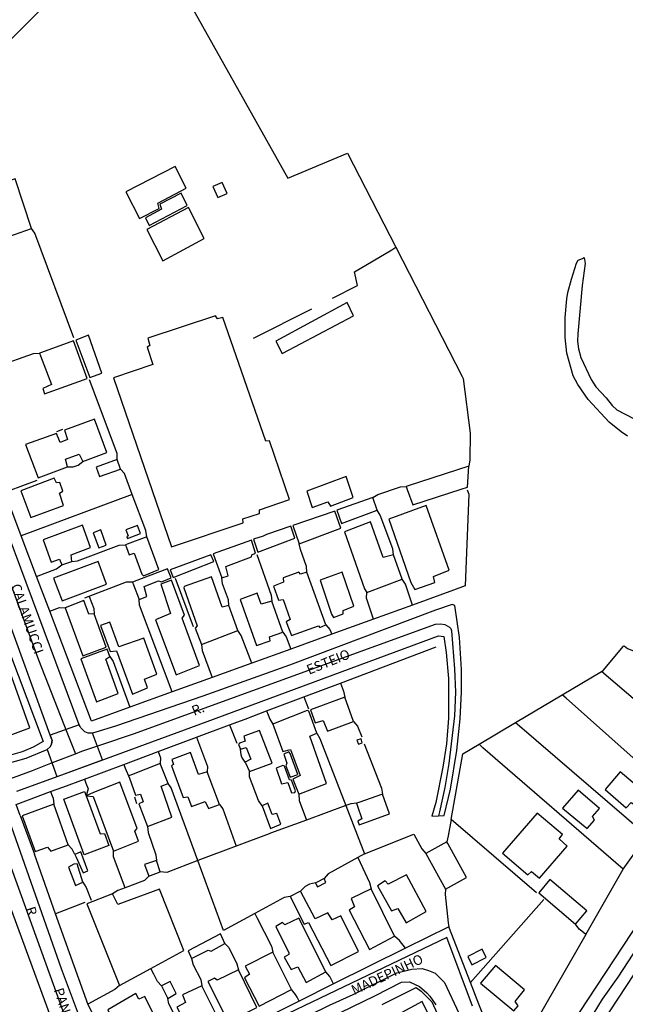
# Model space of a CAD drawing. Units: millimetres. Extents: x 175896 to 180721, y 1668726 to 1671507.
# Drawn here: x 178137 to 178293, y 1668980 to 1669232 of the extents above; entities that cross this region are included whole.
import ezdxf
from ezdxf.enums import TextEntityAlignment as Align

# ---------------------------------------------------------------- set-up
doc = ezdxf.new("R2010")
doc.units = ezdxf.units.MM
for name, color, linetype in [('V-CRUZAMENTO', 1, 'Continuous'), ('V-EDIFICACAO', 7, 'Continuous'), ('V-EIXO_DE_LOGRADOURO', 3, 'Continuous'), ('V-LOTE', 1, 'Continuous'), ('V-NOME_DOS_LOGRADOUROS', 7, 'Continuous'), ('V-QUADRA', 21, 'Continuous'), ('V-REFERENCIA', 6, 'Continuous'), ('V-TESTADA', 5, 'Continuous')]:
    doc.layers.add(name, color=color, linetype=linetype)

# ---------------------------------------------------------------- blocks, each defined once
blk = doc.blocks.new('872FIIIP_img_geo')
at = {"layer": 'V-CRUZAMENTO'}
blk.add_lwpolyline([(178156, 1669049.4), (178154.82, 1669049.44), (178154.04, 1669049.74), (178153.02, 1669050.81), (178152.84, 1669051.1), (178152.55, 1669051.58), (178145.15, 1669048.88), (178145.47, 1669048.01), (178145.61, 1669047.64), (178145.48, 1669046.6), (178145.1, 1669045.91), (178144.33, 1669045.23), (178144.31, 1669045.21), (178146.85, 1669038.29), (178147.21, 1669038.42), (178158.51, 1669042.56)], close=True, dxfattribs=at)
at = {"layer": 'V-EDIFICACAO'}
for points in [[(178164.55, 1669188.11), (178168, 1669181.28), (178173.09, 1669183.92), (178172.74, 1669185.22), (178179.94, 1669189.09), (178177.17, 1669194.65), (178164.55, 1669188.11)], [(178127.29, 1669188.45), (178131.57, 1669175.66), (178140.32, 1669178.74), (178136.11, 1669191.47), (178127.29, 1669188.45)], [(178189.23, 1669190.51), (178186.84, 1669189.48), (178188.05, 1669186.66), (178190.49, 1669187.69), (178189.23, 1669190.51)], [(178173.26, 1669184.95), (178173.63, 1669183.67), (178169.56, 1669181.49), (178170.49, 1669179.51), (178180.24, 1669184.63), (178178.65, 1669187.8), (178173.26, 1669184.95)], [(178169.88, 1669178.51), (178173.99, 1669170.5), (178184.56, 1669176.15), (178180.54, 1669184.16), (178169.88, 1669178.51)], [(178170.14, 1669150.63), (178170.66, 1669148.77), (178169.94, 1669148.32), (178171.41, 1669143.93), (178161.36, 1669140.52), (178176.25, 1669097.21), (178194.6, 1669103.33), (178194.46, 1669104.31), (178198.74, 1669105.72), (178198.79, 1669106.64), (178206.49, 1669109.3), (178201.3, 1669124.36), (178200.41, 1669124.22), (178189.34, 1669155.93), (178187.96, 1669155.58), (178187.49, 1669156.38), (178170.14, 1669150.63)], [(178151.67, 1669150.13), (178155.3, 1669140.53), (178158.39, 1669141.66), (178154.92, 1669151.42), (178151.67, 1669150.13)], [(178142.37, 1669146.8), (178142.64, 1669146.1), (178145.42, 1669138.76), (178143.2, 1669137.78), (178143.7, 1669136.36), (178154.63, 1669140.28), (178151.07, 1669149.96), (178142.87, 1669146.98), (178142.37, 1669146.8)], [(178138.83, 1669123.36), (178142.01, 1669114.84), (178149.59, 1669117.65), (178149.02, 1669119.63), (178152.59, 1669120.88), (178153.5, 1669119.08), (178159.6, 1669121.35), (178156.44, 1669129.88), (178148.77, 1669127.07), (178149.53, 1669124.67), (178147.7, 1669123.93), (178146.75, 1669126.21), (178138.83, 1669123.36)], [(178156.92, 1669117.59), (178157.77, 1669115.18), (178163.14, 1669117.1), (178162.3, 1669119.55), (178156.92, 1669117.59)], [(178236.34, 1669112.63), (178236.62, 1669111.86), (178238.03, 1669107.96), (178250.41, 1669111.99), (178252.08, 1669112.48), (178252.37, 1669117.84), (178236.86, 1669112.8), (178236.34, 1669112.63)], [(178210.9, 1669111.41), (178212.28, 1669107.25), (178216.26, 1669108.71), (178216.99, 1669107.6), (178222.75, 1669109.78), (178220.96, 1669115.18), (178210.9, 1669111.41)], [(178137.62, 1669111.55), (178140.14, 1669104.67), (178148.57, 1669107.79), (178147.5, 1669110.9), (178148.38, 1669111.47), (178147.62, 1669113.68), (178146.73, 1669113.54), (178146.16, 1669114.74), (178137.62, 1669111.55)], [(178218.61, 1669106.56), (178219.81, 1669103.17), (178228.94, 1669106.59), (178227.82, 1669109.83), (178218.61, 1669106.56)], [(178241.45, 1669107.79), (178231.91, 1669104.24), (178237.58, 1669088.07), (178238.53, 1669086.21), (178243.66, 1669088), (178243.35, 1669089.55), (178247.33, 1669091.23), (178241.45, 1669107.79)], [(178207.34, 1669102.68), (178208.97, 1669097.95), (178219.63, 1669101.99), (178218.09, 1669106.32), (178207.34, 1669102.68)], [(178143.32, 1669098.99), (178145.37, 1669093.27), (178147.55, 1669094.01), (178148.14, 1669092.53), (178150.68, 1669093.45), (178150.46, 1669095.1), (178155.42, 1669097.02), (178153.39, 1669102.72), (178143.32, 1669098.99)], [(178164.55, 1669101.53), (178165.12, 1669100), (178164.74, 1669099.74), (178164.91, 1669099.35), (178168.24, 1669100.59), (178167.53, 1669102.61), (178164.55, 1669101.53)], [(178199.71, 1669099.91), (178197.2, 1669099.14), (178198.35, 1669095.81), (178207.86, 1669099.39), (178206.77, 1669102.49), (178200.57, 1669100.36), (178199.71, 1669099.91)], [(178220.53, 1669101.01), (178225.69, 1669086.38), (178226.25, 1669085.48), (178235.31, 1669088.9), (178233.08, 1669095.16), (178230.44, 1669094.41), (178227.25, 1669103.54), (178220.53, 1669101.01)], [(178156.14, 1669100.8), (178157.63, 1669096.89), (178159.51, 1669097.62), (178158.1, 1669101.51), (178156.14, 1669100.8)], [(178164.42, 1669097.71), (178164.69, 1669096.97), (178165.36, 1669095.16), (178166.63, 1669095.54), (178168.63, 1669090.17), (178169.03, 1669089.75), (178172.93, 1669091.38), (178169.9, 1669099.72), (178164.84, 1669097.86), (178164.42, 1669097.71)], [(178186.93, 1669095.35), (178189.1, 1669089.21), (178190.71, 1669089.78), (178190.1, 1669092.11), (178196.74, 1669094.6), (178196.84, 1669095.13), (178197.76, 1669095.59), (178196.68, 1669098.86), (178186.93, 1669095.35)], [(178175.91, 1669091.3), (178176.66, 1669089.34), (178187.05, 1669093.4), (178186.27, 1669095.16), (178175.91, 1669091.3)], [(178146, 1669089.14), (178148.19, 1669083.31), (178159.54, 1669087.57), (178157.4, 1669093.44), (178146, 1669089.14)], [(178166.18, 1669088.14), (178166.44, 1669087.46), (178167.89, 1669083.7), (178169.9, 1669084.48), (178169.24, 1669087), (178172.86, 1669088.44), (178173.69, 1669088.19), (178176.09, 1669089.24), (178175.2, 1669091.53), (178166.63, 1669088.31), (178166.18, 1669088.14)], [(178208.81, 1669090.7), (178204.85, 1669089.23), (178204.95, 1669088.14), (178202.36, 1669087.1), (178203.6, 1669083.51), (178204.84, 1669083.65), (178206.62, 1669078.56), (178205.61, 1669077.94), (178206.94, 1669074.48), (178213.85, 1669076.96), (178214.2, 1669076.52), (178215.8, 1669077.17), (178210.92, 1669090.64), (178209.26, 1669090.14), (178208.81, 1669090.7)], [(178214.31, 1669088.63), (178217.21, 1669079.94), (178217.76, 1669079.07), (178220.23, 1669080), (178220.18, 1669080.82), (178222.91, 1669081.97), (178219.91, 1669090.7), (178214.31, 1669088.63)], [(178176.22, 1669088.6), (178173.47, 1669087.6), (178175.99, 1669080.05), (178172.14, 1669078.44), (178177.41, 1669064.41), (178183.41, 1669066.73), (178178.96, 1669078.91), (178179.52, 1669079.63), (178176.22, 1669088.6)], [(178179.5, 1669087), (178179.34, 1669086.7), (178182.78, 1669076.94), (178182.28, 1669076.34), (178183.91, 1669072.12), (178193.18, 1669075.74), (178190.91, 1669082.15), (178189.23, 1669081.75), (178186.44, 1669089.49), (178179.5, 1669087)], [(178199.2, 1669082.46), (178198.16, 1669085.31), (178193.78, 1669083.71), (178198.03, 1669071.9), (178201.46, 1669073.08), (178201.31, 1669074.12), (178204.74, 1669075.34), (178201.94, 1669083.26), (178199.2, 1669082.46)], [(178155.05, 1669079.9), (178153.72, 1669083.46), (178148.93, 1669081.58), (178153.47, 1669069.26), (178159.47, 1669071.49), (178156.41, 1669079.99), (178155.05, 1669079.9)], [(178162.74, 1669071.52), (178160.37, 1669077.85), (178158.02, 1669076.99), (178160.47, 1669070.37), (178162.09, 1669070.55), (178166.21, 1669059.44), (178170.09, 1669061.05), (178169.33, 1669063.27), (178172.48, 1669064.54), (178169.1, 1669073.77), (178162.74, 1669071.52)], [(178152.98, 1669068.46), (178157, 1669057.46), (178162.57, 1669059.59), (178159.36, 1669068.37), (178160.37, 1669069.05), (178159.73, 1669070.94), (178152.98, 1669068.46)], [(178131.37, 1669063.93), (178130.96, 1669065.04), (178128.22, 1669064.1), (178128.46, 1669063.19), (178128.02, 1669062.7), (178133.23, 1669048.31), (178139.87, 1669050.78), (178134.86, 1669064.97), (178131.37, 1669063.93)], [(178211.83, 1669055.43), (178213.01, 1669052.07), (178215.12, 1669052.67), (178216.18, 1669049.91), (178222.88, 1669052.4), (178220.65, 1669058.66), (178211.83, 1669055.43)], [(178202.17, 1669051.73), (178202.43, 1669051.02), (178204.75, 1669044.72), (178206.68, 1669045.27), (178209.17, 1669038.6), (178207.33, 1669037.65), (178208.85, 1669033.78), (178215.9, 1669036.53), (178211.67, 1669048.65), (178213.48, 1669049.39), (178211.43, 1669055.09), (178211, 1669055.19), (178202.76, 1669051.96), (178202.17, 1669051.73)], [(178198.77, 1669050.12), (178194.78, 1669048.62), (178195.08, 1669047.36), (178193.62, 1669046.87), (178193.4, 1669046.52), (178193.89, 1669045.28), (178195.33, 1669045.72), (178196.52, 1669042.74), (178195.12, 1669041.99), (178196.21, 1669039.61), (178201.97, 1669041.76), (178198.77, 1669050.12)], [(178223.75, 1669047.62), (178224.16, 1669046.59), (178225.11, 1669046.98), (178224.8, 1669047.94), (178223.75, 1669047.62)], [(178183.13, 1669038.79), (178181.06, 1669044.48), (178176.32, 1669042.71), (178176.72, 1669041.43), (178176.25, 1669041.02), (178179.18, 1669032.96), (178180.42, 1669033.1), (178181.38, 1669030.59), (178184.8, 1669031.88), (178185.68, 1669030.14), (178188.51, 1669031.18), (178185.39, 1669039.5), (178183.13, 1669038.79)], [(178206.66, 1669044.24), (178206.25, 1669044.67), (178204.97, 1669044.03), (178205.79, 1669041.74), (178205.55, 1669041.04), (178206.6, 1669038.14), (178208.63, 1669038.79), (178206.66, 1669044.24)], [(178165.19, 1669038.46), (178165.41, 1669037.86), (178166.98, 1669033.55), (178168.23, 1669033.83), (178168.97, 1669031.83), (178167.8, 1669031.29), (178170.08, 1669025.49), (178176.27, 1669027.87), (178173.58, 1669035.81), (178175.32, 1669036.56), (178173.33, 1669041.64), (178165.93, 1669038.75), (178165.19, 1669038.46)], [(178204.72, 1669041.1), (178203, 1669040.42), (178204.4, 1669036.42), (178205.99, 1669036.75), (178206.98, 1669034.09), (178207.85, 1669034.25), (178207.96, 1669034.63), (178206.97, 1669037.34), (178206.44, 1669037.44), (178205.15, 1669040.97), (178204.72, 1669041.1)], [(178291.21, 1669039.54), (178287.31, 1669035), (178292.71, 1669030.3), (178294.04, 1669031.63), (178295.2, 1669030.86), (178297.82, 1669033.88), (178291.21, 1669039.54)], [(178154.33, 1669033.38), (178157.92, 1669023.64), (178159.06, 1669023.75), (178160.14, 1669020.62), (178153.81, 1669018.25), (178148.61, 1669032.52), (178153.94, 1669034.45), (178154.33, 1669033.38), (178156.1, 1669033.19), (178161.31, 1669019.14), (178167.79, 1669021.71), (178166.85, 1669024.34), (178167.41, 1669024.97), (178162.97, 1669036.83), (178156.26, 1669034.21)], [(178276.41, 1669030.24), (178282.7, 1669024.95), (178284.63, 1669027.12), (178284.1, 1669028.03), (178285.9, 1669030.13), (178280.47, 1669034.82), (178276.41, 1669030.24)], [(178223.62, 1669031.44), (178223.87, 1669030.71), (178225.01, 1669027.44), (178223.97, 1669026.88), (178224.33, 1669025.9), (178232.06, 1669028.74), (178230.3, 1669033.8), (178224.19, 1669031.64), (178223.62, 1669031.44)], [(178137.93, 1669028.23), (178141.25, 1669019.08), (178144.41, 1669020.22), (178145.27, 1669019.14), (178149.72, 1669020.8), (178146.02, 1669031.22), (178137.93, 1669028.23)], [(178200.9, 1669031.5), (178199.43, 1669030.79), (178201.62, 1669025.01), (178204.26, 1669026.11), (178203.24, 1669028.85), (178202.01, 1669028.55), (178200.9, 1669031.5)], [(178269.91, 1669028.95), (178261.08, 1669018.66), (178267.51, 1669013.12), (178268.46, 1669013.97), (178270.55, 1669012.26), (178277.61, 1669020.43), (178275.55, 1669022.36), (178276.43, 1669023.46), (178269.91, 1669028.95)], [(178246.78, 1669021.59), (178245.99, 1669021.15), (178241.41, 1669018.59), (178246.41, 1669009.48), (178251.82, 1669012.45), (178247.02, 1669021.15), (178246.78, 1669021.59)], [(178151.45, 1669018.31), (178151.74, 1669017.66), (178153.57, 1669013.6), (178154.76, 1669014.18), (178152.96, 1669018.97), (178152.07, 1669018.58), (178151.45, 1669018.31)], [(178169.27, 1669015.78), (178170.43, 1669012.74), (178173.34, 1669013.85), (178172.35, 1669016.8), (178169.27, 1669015.78)], [(178151.2, 1669015.82), (178149.82, 1669015.09), (178151.65, 1669010.41), (178153.45, 1669011.22), (178152.08, 1669015.91), (178151.2, 1669015.82)], [(178213.11, 1669011.03), (178213.47, 1669010.29), (178213.59, 1669010.03), (178215.8, 1669011.17), (178215.35, 1669012.18), (178213.55, 1669011.26), (178213.11, 1669011.03)], [(178231.71, 1669010.73), (178231.01, 1669011.55), (178229.04, 1669010.32), (178232.55, 1669003.91), (178234.19, 1669004.53), (178236.35, 1669000.81), (178241.5, 1669003.72), (178236.4, 1669013.1), (178231.71, 1669010.73)], [(178273.13, 1669011.9), (178270.39, 1669008.51), (178279.76, 1669000.46), (178282.62, 1669003.85), (178273.13, 1669011.9)], [(178170.9, 1668989.11), (178179.41, 1668993.7), (178173.17, 1669009.43), (178162.42, 1669005.5), (178161.12, 1669008.23), (178154.48, 1669005.71), (178162.86, 1668984.78)], [(178222.22, 1669007.05), (178223.1, 1669004.93), (178221.74, 1669004.1), (178226.94, 1668994.02), (178233.33, 1668997.42), (178227.34, 1669009.51), (178222.22, 1669007.05)], [(178217.41, 1669001.55), (178216.27, 1669003.39), (178213.05, 1669001.8), (178209.3, 1669008.96), (178206.6, 1669007.59), (178210.17, 1669000.46), (178211.33, 1669000.87), (178217.06, 1668989.85), (178224.15, 1668993.49), (178219.61, 1669002.62), (178217.41, 1669001.55)], [(178208.87, 1669002.02), (178205.28, 1669000.27), (178204.7, 1669000.9), (178202.93, 1668999.88), (178206.27, 1668993.15), (178206.24, 1668992.72), (178205.1, 1668992.02), (178206.87, 1668988.83), (178208.58, 1668989.58), (178210.69, 1668985.54), (178215.77, 1668988.28), (178208.87, 1669002.02)], [(178180.46, 1668993.6), (178181.38, 1668991.66), (178185.59, 1668993.82), (178186.35, 1668993.58), (178189.85, 1668995.49), (178188.73, 1668998.03), (178180.46, 1668993.6)], [(178252.18, 1668992.21), (178253.22, 1668990.07), (178256.89, 1668991.89), (178255.84, 1668994.08), (178252.18, 1668992.21)], [(178195.12, 1668989.74), (178196.21, 1668987.62), (178194.9, 1668986.73), (178198.67, 1668979.42), (178206.94, 1668983.74), (178202.16, 1668993.31), (178195.12, 1668989.74)], [(178259.21, 1668989.9), (178255.44, 1668985.35), (178263.94, 1668978.24), (178265.09, 1668979.57), (178264.3, 1668980.63), (178266.71, 1668983.64), (178259.21, 1668989.9)], [(178187.88, 1668986.12), (178187.25, 1668986.65), (178185.53, 1668985.75), (178190.72, 1668975.41), (178198.11, 1668979.15), (178193.36, 1668988.79), (178187.88, 1668986.12)], [(178175.9, 1668985.77), (178173.64, 1668984.64), (178175.25, 1668981.46), (178177.39, 1668982.71), (178175.9, 1668985.77)], [(178179.03, 1668982.35), (178179.78, 1668980.39), (178177.62, 1668979.17), (178179.34, 1668975.82), (178181.09, 1668976.53), (178182.99, 1668972.95), (178188.42, 1668975.78), (178183.96, 1668984.67), (178179.03, 1668982.35)], [(178159.87, 1668978.51), (178162.74, 1668972.76), (178167.18, 1668975.17), (178168.35, 1668973.18), (178171.04, 1668974.67), (178170.23, 1668976.72), (178171.52, 1668977.6), (178169.36, 1668981.91), (178167.88, 1668981.24), (178167.06, 1668982.67), (178159.87, 1668978.51)], [(178240.42, 1668980.63), (178235.26, 1668977.82), (178237.03, 1668973.99), (178235.58, 1668972.83), (178237.58, 1668968.84), (178239.26, 1668969.63), (178240.31, 1668968.43), (178245.13, 1668971.08), (178240.42, 1668980.63)]]:
    blk.add_lwpolyline(points, close=True, dxfattribs=at)
at = {"layer": 'V-EIXO_DE_LOGRADOURO'}
for points in [[(178090.2, 1669205.54), (178090.62, 1669204.54), (178096.09, 1669191.39), (178097.29, 1669188.5), (178112.08, 1669149.72), (178142.13, 1669068.23), (178149.42, 1669049.67), (178151.59, 1669044.15)], [(178151.59, 1669044.15), (178153.24, 1669044.8), (178158.12, 1669046.43), (178166.45, 1669049.21), (178243.86, 1669077.33), (178245.18, 1669077.45), (178246.24, 1669077.3), (178247.49, 1669076.6), (178247.79, 1669076.26), (178248.01, 1669075.62), (178248.77, 1669065.91), (178249, 1669059.97), (178248.74, 1669053.88), (178247.31, 1669041.66), (178246.22, 1669035.49), (178244.86, 1669029.26), (178244.64, 1669028.25)], [(178125.33, 1669034.24), (178126.37, 1669034.62), (178134.09, 1669037.46), (178140.63, 1669039.86), (178145.75, 1669041.87), (178151.59, 1669044.15)], [(178125.33, 1669034.24), (178126.5, 1669033.69), (178128.84, 1669031.2), (178129.85, 1669028.84), (178130.95, 1669026.26), (178149.18, 1668975.83), (178149.3, 1668975.5), (178152.04, 1668965.95)], [(178311.32, 1668787.08), (178310.75, 1668788.08), (178305.48, 1668797.34), (178300.2, 1668807.64), (178295.97, 1668818.01), (178292.57, 1668827.78), (178290.08, 1668837.1), (178287.74, 1668846.87), (178286, 1668856.41), (178277.55, 1668914.52), (178275.81, 1668924.37), (178273.89, 1668940.05), (178273.74, 1668943.33), (178274.35, 1668949.78), (178275.26, 1668955.04), (178277.45, 1668962.19), (178280.05, 1668968.96), (178283.11, 1668975.32), (178286.66, 1668981.22), (178290.7, 1668986.86), (178310.87, 1669017.85)], [(178163.55, 1668949.71), (178164.55, 1668950.57), (178169.84, 1668955.14), (178172.37, 1668957.32), (178175.46, 1668959.66), (178188.14, 1668965.96), (178200.52, 1668971.81), (178216.71, 1668979.72), (178222.75, 1668982.49), (178233.96, 1668988), (178237.81, 1668988.92), (178240.45, 1668989.07), (178242.11, 1668988.62), (178243.77, 1668987.94), (178246.19, 1668985.56), (178249.82, 1668977.69)]]:
    blk.add_lwpolyline(points, dxfattribs=at)
at = {"layer": 'V-LOTE'}
for points in [[(178145.51, 1669237.24), (178167.78, 1669259.87), (178206.03, 1669191.64), (178221.3, 1669198.07), (178233.72, 1669173.93)], [(178126.34, 1669218.61), (178142.44, 1669234.61)], [(178151.16, 1669150.72), (178141.17, 1669177.55), (178140.32, 1669178.74)], [(178217.49, 1669160.89), (178223.91, 1669164.14), (178223.15, 1669167.64), (178232.66, 1669173.3), (178233.72, 1669173.93)], [(178233.72, 1669173.93), (178250.73, 1669140.85), (178250.93, 1669140.29), (178252.72, 1669126.33), (178252.63, 1669119.49), (178252.37, 1669117.84)], [(178197.26, 1669150.65), (178212.15, 1669158.2)], [(178222.89, 1669156.36), (178221.24, 1669159.78), (178202.91, 1669149.89), (178204.54, 1669146.76), (178204.71, 1669146.78), (178222.89, 1669156.36)], [(178122.46, 1669140.2), (178140.87, 1669146.74), (178142.37, 1669146.8)], [(178162.3, 1669119.55), (178162.26, 1669121.08), (178155.19, 1669139.93)], [(178146.82, 1669126.77), (178148.37, 1669127.34)], [(178149.59, 1669117.65), (178151.01, 1669117.69), (178152.31, 1669118.13), (178153.5, 1669119.08)], [(178166.16, 1669110.62), (178164.13, 1669115.99), (178163.14, 1669117.1)], [(178133.46, 1669111.19), (178134.46, 1669111.56), (178141.75, 1669114.27)], [(178227.82, 1669109.83), (178229.12, 1669110.6), (178234.86, 1669112.53), (178236.34, 1669112.63)], [(178137.7, 1669100), (178133.46, 1669111.19)], [(178166.16, 1669110.62), (178137.7, 1669100)], [(178169.9, 1669099.72), (178169.65, 1669101.38), (178166.16, 1669110.62)], [(178252.01, 1669111.78), (178252.41, 1669110.64), (178251.46, 1669087.18), (178248.44, 1669086.06), (178237.95, 1669082.26)], [(178233.08, 1669095.16), (178232.95, 1669096.67), (178229.67, 1669105.33), (178228.94, 1669106.59)], [(178141.65, 1669089.58), (178137.7, 1669100)], [(178150.68, 1669093.45), (178152.15, 1669093.59), (178162.84, 1669097.59), (178164.42, 1669097.71)], [(178210.92, 1669090.64), (178210.85, 1669092.1), (178209.24, 1669096.51), (178208.97, 1669097.95)], [(178198.08, 1669095.22), (178201.79, 1669084.75), (178201.94, 1669083.26)], [(178141.65, 1669089.58), (178146.73, 1669091.53), (178148.14, 1669092.53)], [(178145.02, 1669080.7), (178141.65, 1669089.58)], [(178166.18, 1669088.14), (178164.63, 1669088.08), (178153.96, 1669084)], [(178181.85, 1669076.67), (178177.23, 1669089.08)], [(178190.91, 1669082.15), (178190.8, 1669083.6), (178189.29, 1669087.65), (178189.1, 1669089.21)], [(178237.95, 1669082.26), (178236.15, 1669087.6), (178235.31, 1669088.9)], [(178228, 1669078.66), (178226.18, 1669084.03), (178226.25, 1669085.48)], [(178155.14, 1669084.45), (178156.3, 1669081.35), (178156.41, 1669079.99)], [(178176.36, 1669059.99), (178168.03, 1669082.21), (178167.89, 1669083.7)], [(178237.95, 1669082.26), (178228, 1669078.66)], [(178145.02, 1669080.7), (178147.49, 1669081.6), (178148.93, 1669081.58)], [(178165.56, 1669056.08), (178155.7, 1669052.51), (178145.02, 1669080.7)], [(178215.8, 1669077.17), (178216.79, 1669075.97), (178217.26, 1669074.78)], [(178228, 1669078.66), (178217.26, 1669074.78)], [(178132.75, 1669075.39), (178143.33, 1669047.29), (178140.8, 1669045.82), (178137.93, 1669044.64), (178135.54, 1669043.97), (178133.42, 1669043.72)], [(178196.76, 1669067.36), (178194.04, 1669074.48), (178193.18, 1669075.74)], [(178204.74, 1669075.34), (178205.6, 1669074.07), (178206.77, 1669070.98)], [(178217.26, 1669074.78), (178206.77, 1669070.98)], [(178183.91, 1669072.12), (178184.07, 1669070.63), (178186.67, 1669063.71)], [(178206.77, 1669070.98), (178196.76, 1669067.36)], [(178219.5, 1669062.26), (178244.01, 1669071.51)], [(178286.37, 1669065.24), (178286.81, 1669065.5), (178292.07, 1669071.74), (178292.23, 1669071.8), (178293.1, 1669071.12), (178294.61, 1669070.54)], [(178160.37, 1669069.05), (178161.25, 1669067.81), (178165.56, 1669056.08)], [(178196.76, 1669067.36), (178186.67, 1669063.71)], [(178276.37, 1669059.28), (178286.37, 1669065.24)], [(178310.82, 1669044.56), (178309.81, 1669045.33), (178309.1, 1669045.87), (178286.37, 1669065.24)], [(178186.67, 1669063.71), (178176.36, 1669059.99)], [(178210.16, 1669058.74), (178219.5, 1669062.26)], [(178219.5, 1669062.26), (178220.3, 1669060.17), (178220.65, 1669058.66)], [(178176.36, 1669059.99), (178165.56, 1669056.08)], [(178200.59, 1669055.12), (178210.16, 1669058.74)], [(178210.16, 1669058.74), (178211.31, 1669055.66)], [(178264.39, 1669052.14), (178276.37, 1669059.28)], [(178305.43, 1669033.4), (178277.37, 1669058.39), (178276.37, 1669059.28)], [(178191.06, 1669051.54), (178195.07, 1669053.04), (178200.59, 1669055.12)], [(178200.59, 1669055.12), (178200.97, 1669054.12), (178201.38, 1669053.02), (178202.17, 1669051.73)], [(178222.88, 1669052.4), (178223.84, 1669051.2), (178224.96, 1669048.45)], [(178255.02, 1669046.56), (178264.39, 1669052.14)], [(178264.39, 1669052.14), (178265.39, 1669051.28), (178297.09, 1669024.04), (178298.11, 1669023.16)], [(178182.64, 1669048.4), (178191.06, 1669051.54)], [(178191.06, 1669051.54), (178192.92, 1669046.86)], [(178172.77, 1669044.72), (178182.64, 1669048.4)], [(178182.64, 1669048.4), (178185.42, 1669040.84), (178185.39, 1669039.5)], [(178213.48, 1669049.39), (178214.25, 1669048.05), (178220.9, 1669030.87)], [(178163.98, 1669041.43), (178172.77, 1669044.72)], [(178172.77, 1669044.72), (178173.39, 1669043.06), (178173.33, 1669041.64)], [(178195.12, 1669041.99), (178194.28, 1669043.25), (178194.06, 1669043.85), (178193.89, 1669045.28)], [(178225.57, 1669046.7), (178230.05, 1669035.34), (178230.3, 1669033.8)], [(178247.88, 1669027.31), (178250.87, 1669044.09), (178255.02, 1669046.56)], [(178291.99, 1669014.6), (178256.02, 1669045.7), (178255.02, 1669046.56)], [(178153.88, 1669037.67), (178163.98, 1669041.43)], [(178163.98, 1669041.43), (178164.35, 1669040.42), (178164.56, 1669039.86), (178165.19, 1669038.46)], [(178199.43, 1669030.79), (178198.55, 1669032.14), (178196.18, 1669038.23), (178196.21, 1669039.61)], [(178145.23, 1669034.44), (178148.39, 1669035.62), (178153.88, 1669037.67)], [(178153.88, 1669037.67), (178154.3, 1669036.63), (178154.86, 1669035.19), (178154.33, 1669033.38)], [(178137.46, 1669028.29), (178136.38, 1669031.13), (178145.23, 1669034.44)], [(178145.23, 1669034.44), (178145.64, 1669033.38), (178145.88, 1669032.75), (178146.02, 1669031.22)], [(178182.99, 1669016.75), (178176.17, 1669035.44), (178175.32, 1669036.56)], [(178166.69, 1669033.14), (178167.26, 1669031.42)], [(178208.85, 1669033.78), (178208.97, 1669032.2), (178210.8, 1669027.15)], [(178188.51, 1669031.18), (178189.36, 1669030.01), (178192.79, 1669020.44)], [(178220.9, 1669030.87), (178210.8, 1669027.15)], [(178223.62, 1669031.44), (178222.19, 1669031.34), (178220.9, 1669030.87)], [(178220.9, 1669030.87), (178225.71, 1669018.46)], [(178210.8, 1669027.15), (178201.62, 1669023.77), (178201.27, 1669023.64), (178192.79, 1669020.44)], [(178247.88, 1669027.31), (178247.87, 1669027.32), (178247.13, 1669023.15), (178246.78, 1669021.59)], [(178269.78, 1669008.54), (178247.88, 1669027.31)], [(178170.08, 1669025.49), (178170.21, 1669023.98), (178172.23, 1669018.27), (178172.35, 1669016.8)], [(178225.71, 1669018.46), (178238.32, 1669023.58), (178240.35, 1669019.79), (178241.41, 1669018.59)], [(178291.99, 1669014.6), (178298.11, 1669023.16)], [(178151.45, 1669018.31), (178150.73, 1669019.66), (178150.68, 1669019.78), (178149.72, 1669020.8)], [(178164.3, 1669009.79), (178161.34, 1669017.73), (178161.31, 1669019.14)], [(178192.79, 1669020.44), (178182.99, 1669016.75)], [(178146.52, 1669003.15), (178141.07, 1669018.39)], [(178182.99, 1669016.75), (178174.98, 1669013.73), (178173.34, 1669013.85)], [(178197.58, 1669003.22), (178189.51, 1668998.86), (178182.99, 1669016.75)], [(178223.98, 1669017.52), (178216.33, 1669013.34), (178215.35, 1669012.18)], [(178225.71, 1669018.46), (178223.98, 1669017.52)], [(178223.98, 1669017.52), (178226.95, 1669011.16), (178227.34, 1669009.51)], [(178282.36, 1668997.79), (178291.94, 1669014.53), (178291.99, 1669014.6)], [(178170.43, 1669012.74), (178169.33, 1669011.69), (178164.3, 1669009.79)], [(178153.45, 1669011.22), (178154.36, 1669009.85), (178155.61, 1669006.65)], [(178164.3, 1669009.79), (178162.45, 1669009.1), (178161.12, 1669008.23)], [(178213.11, 1669011.03), (178211.55, 1669010.74), (178210.44, 1669010.13), (178209.3, 1669008.96)], [(178246.41, 1669009.48), (178246.31, 1669008.06), (178247.14, 1669000.81), (178247.26, 1668999.8)], [(178206.6, 1669007.59), (178205.09, 1669007.28), (178197.58, 1669003.22)], [(178252.86, 1668985.49), (178271.65, 1669006.81)], [(178154.02, 1669006.02), (178147.56, 1669003.55), (178146.52, 1669003.15)], [(178169.59, 1668960.99), (178166.33, 1668959.44), (178161.45, 1668966.86), (178154.87, 1668979.77), (178146.52, 1669003.15)], [(178197.58, 1669003.22), (178198.09, 1669002.22), (178201.85, 1668994.82), (178202.16, 1668993.31)], [(178247.26, 1668999.8), (178247.25, 1668999.83), (178236.17, 1668994.31)], [(178252.86, 1668985.49), (178247.26, 1668999.8)], [(178282.36, 1668997.79), (178281.33, 1668998.66), (178280.72, 1668999.17), (178279.76, 1669000.46)], [(178236.17, 1668994.31), (178234.65, 1668996.27), (178233.33, 1668997.42)], [(178282.36, 1668997.79), (178266.88, 1668970.74), (178259.57, 1668968.35), (178255.01, 1668980.01), (178252.86, 1668985.49)], [(178189.85, 1668995.49), (178190.93, 1668994.51), (178192.99, 1668990.35), (178193.36, 1668988.79)], [(178236.17, 1668994.31), (178217.74, 1668985.14)], [(178181.38, 1668991.66), (178181.79, 1668990.09), (178183.7, 1668986.29), (178183.96, 1668984.67)], [(178173.64, 1668984.64), (178172.65, 1668985.79), (178171.67, 1668987.67), (178170.9, 1668989.11)], [(178217.74, 1668985.14), (178216.75, 1668987.07), (178215.77, 1668988.28)], [(178162.86, 1668984.78), (178161.67, 1668983.77), (178154.79, 1668980.01)], [(178217.74, 1668985.14), (178208.91, 1668980.75)], [(178230.23, 1668979.86), (178238.88, 1668984.23), (178240.16, 1668983.31), (178242.9, 1668980.58), (178245.27, 1668975.5), (178248.69, 1668968.28)], [(178177.17, 1668976.34), (178176.64, 1668977.94), (178175.56, 1668980.03), (178175.25, 1668981.46)], [(178208.91, 1668980.75), (178208.4, 1668981.75), (178208.01, 1668982.49), (178206.94, 1668983.74)], [(178208.91, 1668980.75), (178200.04, 1668976.33)]]:
    blk.add_lwpolyline(points, dxfattribs=at)
at = {"layer": 'V-QUADRA'}
for points in [[(178173.41, 1668955.49), (178228.31, 1668982.13), (178235.13, 1668985.57), (178237.23, 1668985.7), (178239.76, 1668984.51), (178241.67, 1668982.86), (178242.42, 1668982.05), (178243.99, 1668979.77)], [(178253.37, 1668979.48), (178246.8, 1668997.02), (178171.51, 1668961.02)], [(178152.36, 1668977.37), (178148.02, 1668989.06), (178133.55, 1669030.11)], [(178136.57, 1669034.52), (178147.21, 1669038.42), (178159.55, 1669042.94), (178185.36, 1669052.39), (178244.67, 1669074.4), (178245.99, 1669074.18), (178246.63, 1669070.13), (178247.2, 1669063.44), (178247.19, 1669053.27), (178246.65, 1669046.73), (178245.79, 1669040.67), (178243.95, 1669031.69), (178242.91, 1669028.16), (178244.64, 1669028.25), (178246.11, 1669028.34), (178247.69, 1669035.11), (178249.34, 1669045.01), (178250.17, 1669053.08), (178250.5, 1669059.99), (178250.52, 1669065.7), (178250.03, 1669073.96), (178248.8, 1669082.16), (178248.1, 1669082.37), (178243.86, 1669080.93), (178206.46, 1669066.87), (178184.28, 1669058.92), (178161.87, 1669051.21), (178156.8, 1669049.65), (178156, 1669049.4), (178154.82, 1669049.44), (178154.04, 1669049.74), (178153.02, 1669050.81), (178152.84, 1669051.1), (178152.55, 1669051.58), (178128.56, 1669115.79)], [(178133.54, 1669041.44), (178138.98, 1669043.03), (178144.31, 1669045.21), (178144.33, 1669045.23), (178144.33, 1669045.23), (178145.1, 1669045.91), (178145.48, 1669046.6), (178145.61, 1669047.64), (178145.47, 1669048.01), (178145.47, 1669048.01), (178121.94, 1669112.56)], [(178146.13, 1668974.36), (178128.11, 1669023.21)], [(178310.86, 1669023.63), (178298.6, 1669005.05), (178280.7, 1668977.81), (178279.22, 1668975.33), (178275.76, 1668967.96), (178274.23, 1668963.69), (178272.67, 1668958.14), (178271.45, 1668951.99), (178270.85, 1668946.19), (178270.78, 1668941.89), (178271.1, 1668937.29), (178282.9, 1668857.12), (178285.23, 1668845.52), (178290.03, 1668825.53), (178291.67, 1668820.62), (178293.9, 1668814.76), (178295.97, 1668809.88), (178299.99, 1668801.24), (178306.16, 1668789.84), (178310.74, 1668782.05), (178311.33, 1668781.05)], [(178311.31, 1668792.22), (178308.98, 1668796.55), (178305.44, 1668803.85), (178303.15, 1668808.86), (178299.67, 1668817.18), (178296.58, 1668825.56), (178295.11, 1668830.03), (178292.84, 1668837.52), (178290.87, 1668845.04), (178288.79, 1668855.62), (178284.82, 1668883.74), (178276.94, 1668936.34), (178276.67, 1668939.97), (178277.1, 1668946.09), (178277.45, 1668948.87), (178278.28, 1668953.62), (178279.14, 1668957.22), (178281.5, 1668964.49), (178284.72, 1668971.72), (178286.51, 1668975.04), (178309.33, 1669009.69), (178310.88, 1669011.94)]]:
    blk.add_lwpolyline(points, dxfattribs=at)
at = {"layer": 'V-REFERENCIA'}
blk.add_lwpolyline([(178293.11, 1669125.56), (178291.43, 1669126.63), (178288.4, 1669129.1), (178283, 1669134.89), (178280.37, 1669138.79), (178279.19, 1669140.99), (178277.55, 1669146.78), (178277.09, 1669150.81), (178277.1, 1669155.98), (178277.52, 1669160.71), (178277.8, 1669162.32), (178278.68, 1669165.76), (178280.02, 1669169.84), (178280.39, 1669170.62), (178281.5, 1669171.1), (178281.96, 1669171.29), (178282.2, 1669169.76), (178281.49, 1669164.14), (178280.34, 1669151.77), (178280.29, 1669149.89), (178280.48, 1669147.88), (178281.07, 1669145.71), (178283.8, 1669140.05), (178284.99, 1669138.2), (178287.62, 1669135.35), (178289.15, 1669133.41), (178290.38, 1669132.24), (178294.8, 1669130.01)], dxfattribs=at)
at = {"layer": 'V-TESTADA'}
blk.add_lwpolyline([(178137.46, 1669028.29), (178141.07, 1669018.39)], dxfattribs=at)
at = {"layer": 'V-NOME_DOS_LOGRADOUROS'}
for s, rotation, p in [('CALAMUCCI', 289, (178134.32, 1669086.93)), ('ESTEIO', 22, (178211.74, 1669063.65)), ('R.', 22, (178182.3, 1669053.13)), ('R.', 288, (178138.07, 1669004.26)), ('MADEPINHO', 25, (178223.34, 1668981.57)), ('PANAMBÍ', 288, (178145.28, 1668983.42))]:
    blk.add_text(s, height=2.5, rotation=rotation, dxfattribs=at).set_placement(p, align=Align.BOTTOM_LEFT)

msp = doc.modelspace()

# ---------------------------------------------------------------- block references
msp.add_blockref('872FIIIP_img_geo', (0, 0))

doc.saveas('drawing.dxf')
